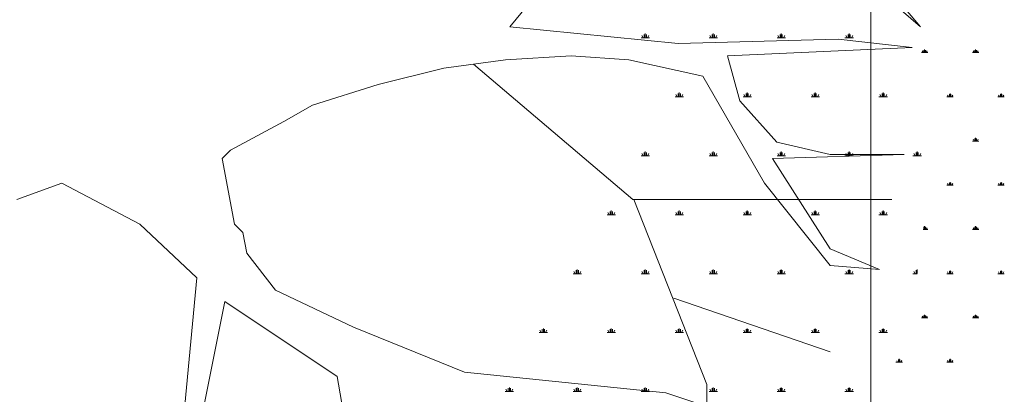
# Model space of a CAD drawing. Units: millimetres. Extents: x 2932.4 to 3008.9, y 882.1 to 936.4.
# Drawn here: x 2956.9 to 2957.5, y 908.5 to 908.7 of the extents above; entities that cross this region are included whole.
import ezdxf

# ---------------------------------------------------------------- set-up
doc = ezdxf.new("R2010")
doc.units = ezdxf.units.MM
doc.layers.add('Muebles', color=252, linetype='Continuous', lineweight=5)

# ---------------------------------------------------------------- blocks, each defined once
blk = doc.blocks.new('*X18')
at = {"color": 0}
for p, q in [((0.30125, 0.03464), (0.30045, 0.03603)), ((0.30188, 0.03464), (0.30188, 0.03664)), ((0.3025, 0.03464), (0.3025, 0.03714)), ((0.30312, 0.03464), (0.30312, 0.03664)), ((0.30375, 0.03464), (0.30455, 0.03603)), ((0.34125, 0.03464), (0.34045, 0.03603)), ((0.34187, 0.03464), (0.34187, 0.03664)), ((0.3425, 0.03464), (0.3425, 0.03714)), ((0.34313, 0.03464), (0.34313, 0.03664)), ((0.34375, 0.03464), (0.34455, 0.03603)), ((0.38125, 0.03464), (0.38045, 0.03603)), ((0.38188, 0.03464), (0.38188, 0.03664)), ((0.3825, 0.03464), (0.3825, 0.03714)), ((0.38312, 0.03464), (0.38312, 0.03664)), ((0.38375, 0.03464), (0.38455, 0.03603)), ((0.42125, 0.03464), (0.42045, 0.03603)), ((0.42188, 0.03464), (0.42188, 0.03664)), ((0.4225, 0.03464), (0.4225, 0.03714)), ((0.42312, 0.03464), (0.42312, 0.03664)), ((0.42375, 0.03464), (0.42455, 0.03603)), ((0.3, 0.03464), (0.305, 0.03464)), ((0.34, 0.03464), (0.345, 0.03464)), ((0.38, 0.03464), (0.385, 0.03464)), ((0.42, 0.03464), (0.425, 0.03464)), ((0.32, 0), (0.325, 0)), ((0.32125, 0), (0.32045, 0.00139)), ((0.32188, 0), (0.32188, 0.002)), ((0.3225, 0), (0.3225, 0.0025)), ((0.32312, 0), (0.32312, 0.002)), ((0.32375, 0), (0.32455, 0.00139)), ((0.36, 0), (0.365, 0)), ((0.36125, 0), (0.36045, 0.00139)), ((0.36188, 0), (0.36188, 0.002)), ((0.3625, 0), (0.3625, 0.0025)), ((0.36312, 0), (0.36312, 0.002)), ((0.36375, 0), (0.36455, 0.00139)), ((0.4, 0), (0.405, 0)), ((0.40125, 0), (0.40045, 0.00139)), ((0.40187, 0), (0.40187, 0.002)), ((0.4025, 0), (0.4025, 0.0025)), ((0.40313, 0), (0.40313, 0.002)), ((0.40375, 0), (0.40455, 0.00139)), ((0.44, 0), (0.445, 0)), ((0.44125, 0), (0.44045, 0.00139)), ((0.44188, 0), (0.44188, 0.002)), ((0.4425, 0), (0.4425, 0.0025)), ((0.44312, 0), (0.44312, 0.002)), ((0.44375, 0), (0.44455, 0.00139)), ((0.3, -0.03464), (0.305, -0.03464)), ((0.30125, -0.03464), (0.30045, -0.03326)), ((0.30188, -0.03464), (0.30188, -0.03264)), ((0.3025, -0.03464), (0.3025, -0.03214)), ((0.30312, -0.03464), (0.30312, -0.03264)), ((0.30375, -0.03464), (0.30455, -0.03326)), ((0.34, -0.03464), (0.345, -0.03464)), ((0.34125, -0.03464), (0.34045, -0.03326)), ((0.34187, -0.03464), (0.34187, -0.03264)), ((0.3425, -0.03464), (0.3425, -0.03214)), ((0.34313, -0.03464), (0.34313, -0.03264)), ((0.34375, -0.03464), (0.34455, -0.03326)), ((0.38, -0.03464), (0.385, -0.03464)), ((0.38125, -0.03464), (0.38045, -0.03326)), ((0.38188, -0.03464), (0.38188, -0.03264)), ((0.3825, -0.03464), (0.3825, -0.03214)), ((0.38312, -0.03464), (0.38312, -0.03264)), ((0.38375, -0.03464), (0.38455, -0.03326)), ((0.42, -0.03464), (0.425, -0.03464)), ((0.42125, -0.03464), (0.42045, -0.03326)), ((0.42188, -0.03464), (0.42188, -0.03264)), ((0.4225, -0.03464), (0.4225, -0.03214)), ((0.42312, -0.03464), (0.42312, -0.03264)), ((0.42375, -0.03464), (0.42455, -0.03326)), ((0.46, -0.03464), (0.465, -0.03464)), ((0.46125, -0.03464), (0.46045, -0.03326)), ((0.46187, -0.03464), (0.46187, -0.03264)), ((0.4625, -0.03464), (0.4625, -0.03214)), ((0.46313, -0.03464), (0.46313, -0.03264)), ((0.46375, -0.03464), (0.46455, -0.03326)), ((0.28, -0.06928), (0.285, -0.06928)), ((0.28125, -0.06928), (0.28045, -0.0679)), ((0.28187, -0.06928), (0.28187, -0.06728)), ((0.2825, -0.06928), (0.2825, -0.06678)), ((0.28313, -0.06928), (0.28313, -0.06728)), ((0.28375, -0.06928), (0.28455, -0.0679)), ((0.32, -0.06928), (0.325, -0.06928)), ((0.32125, -0.06928), (0.32045, -0.0679)), ((0.32188, -0.06928), (0.32188, -0.06728)), ((0.3225, -0.06928), (0.3225, -0.06678)), ((0.32312, -0.06928), (0.32312, -0.06728)), ((0.32375, -0.06928), (0.32455, -0.0679)), ((0.36, -0.06928), (0.365, -0.06928)), ((0.36125, -0.06928), (0.36045, -0.0679)), ((0.36188, -0.06928), (0.36188, -0.06728)), ((0.3625, -0.06928), (0.3625, -0.06678)), ((0.36312, -0.06928), (0.36312, -0.06728)), ((0.36375, -0.06928), (0.36455, -0.0679)), ((0.4, -0.06928), (0.405, -0.06928)), ((0.40125, -0.06928), (0.40045, -0.0679)), ((0.40187, -0.06928), (0.40187, -0.06728)), ((0.4025, -0.06928), (0.4025, -0.06678)), ((0.40313, -0.06928), (0.40313, -0.06728)), ((0.40375, -0.06928), (0.40455, -0.0679)), ((0.44, -0.06928), (0.445, -0.06928)), ((0.44125, -0.06928), (0.44045, -0.0679)), ((0.44188, -0.06928), (0.44188, -0.06728)), ((0.4425, -0.06928), (0.4425, -0.06678)), ((0.44312, -0.06928), (0.44312, -0.06728)), ((0.44375, -0.06928), (0.44455, -0.0679)), ((0.26, -0.10392), (0.265, -0.10392)), ((0.26125, -0.10392), (0.26045, -0.10254)), ((0.26188, -0.10392), (0.26188, -0.10192)), ((0.2625, -0.10392), (0.2625, -0.10142)), ((0.26312, -0.10392), (0.26312, -0.10192)), ((0.26375, -0.10392), (0.26455, -0.10254)), ((0.3, -0.10392), (0.305, -0.10392)), ((0.30125, -0.10392), (0.30045, -0.10254)), ((0.30188, -0.10392), (0.30188, -0.10192)), ((0.3025, -0.10392), (0.3025, -0.10142)), ((0.30312, -0.10392), (0.30312, -0.10192)), ((0.30375, -0.10392), (0.30455, -0.10254)), ((0.34, -0.10392), (0.345, -0.10392)), ((0.34125, -0.10392), (0.34045, -0.10254)), ((0.34187, -0.10392), (0.34187, -0.10192)), ((0.3425, -0.10392), (0.3425, -0.10142)), ((0.34313, -0.10392), (0.34313, -0.10192)), ((0.34375, -0.10392), (0.34455, -0.10254)), ((0.38, -0.10392), (0.385, -0.10392)), ((0.38125, -0.10392), (0.38045, -0.10254)), ((0.38188, -0.10392), (0.38188, -0.10192)), ((0.3825, -0.10392), (0.3825, -0.10142)), ((0.38312, -0.10392), (0.38312, -0.10192)), ((0.38375, -0.10392), (0.38455, -0.10254)), ((0.42, -0.10392), (0.425, -0.10392)), ((0.42125, -0.10392), (0.42045, -0.10254)), ((0.42188, -0.10392), (0.42188, -0.10192)), ((0.4225, -0.10392), (0.4225, -0.10142)), ((0.42312, -0.10392), (0.42312, -0.10192)), ((0.42375, -0.10392), (0.42455, -0.10254)), ((0.46, -0.10392), (0.46248, -0.10392)), ((0.46125, -0.10392), (0.46045, -0.10254)), ((0.46187, -0.10392), (0.46187, -0.10192)), ((0.4625, -0.10376), (0.4625, -0.10142)), ((0.24, -0.13856), (0.245, -0.13856)), ((0.24125, -0.13856), (0.24045, -0.13718)), ((0.24188, -0.13856), (0.24188, -0.13656)), ((0.2425, -0.13856), (0.2425, -0.13606)), ((0.24313, -0.13856), (0.24313, -0.13656)), ((0.24375, -0.13856), (0.24455, -0.13718)), ((0.28, -0.13856), (0.285, -0.13856)), ((0.28125, -0.13856), (0.28045, -0.13718)), ((0.28187, -0.13856), (0.28187, -0.13656)), ((0.2825, -0.13856), (0.2825, -0.13606)), ((0.28313, -0.13856), (0.28313, -0.13656)), ((0.28375, -0.13856), (0.28455, -0.13718)), ((0.32, -0.13856), (0.325, -0.13856)), ((0.32125, -0.13856), (0.32045, -0.13718)), ((0.32188, -0.13856), (0.32188, -0.13656)), ((0.3225, -0.13856), (0.3225, -0.13606)), ((0.32312, -0.13856), (0.32312, -0.13656)), ((0.32375, -0.13856), (0.32455, -0.13718)), ((0.36, -0.13856), (0.365, -0.13856)), ((0.36125, -0.13856), (0.36045, -0.13718)), ((0.36188, -0.13856), (0.36188, -0.13656)), ((0.3625, -0.13856), (0.3625, -0.13606)), ((0.36312, -0.13856), (0.36312, -0.13656)), ((0.36375, -0.13856), (0.36455, -0.13718)), ((0.4, -0.13856), (0.405, -0.13856)), ((0.40125, -0.13856), (0.40045, -0.13718)), ((0.40187, -0.13856), (0.40187, -0.13656)), ((0.4025, -0.13856), (0.4025, -0.13606)), ((0.40313, -0.13856), (0.40313, -0.13656)), ((0.40375, -0.13856), (0.40455, -0.13718)), ((0.44, -0.13856), (0.445, -0.13856)), ((0.44125, -0.13856), (0.44045, -0.13718)), ((0.44188, -0.13856), (0.44188, -0.13656)), ((0.4425, -0.13856), (0.4425, -0.13606)), ((0.44312, -0.13856), (0.44312, -0.13656)), ((0.44375, -0.13856), (0.44455, -0.13718)), ((0.22, -0.17321), (0.225, -0.17321)), ((0.22125, -0.17321), (0.22045, -0.17182)), ((0.22187, -0.17321), (0.22187, -0.17121)), ((0.2225, -0.17321), (0.2225, -0.17071)), ((0.22312, -0.17321), (0.22312, -0.17121)), ((0.22375, -0.17321), (0.22455, -0.17182)), ((0.26, -0.17321), (0.265, -0.17321)), ((0.26125, -0.17321), (0.26045, -0.17182)), ((0.26188, -0.17321), (0.26188, -0.17121)), ((0.2625, -0.17321), (0.2625, -0.17071)), ((0.26312, -0.17321), (0.26312, -0.17121)), ((0.26375, -0.17321), (0.26455, -0.17182)), ((0.3, -0.17321), (0.305, -0.17321)), ((0.30125, -0.17321), (0.30045, -0.17182)), ((0.30188, -0.17321), (0.30188, -0.17121)), ((0.3025, -0.17321), (0.3025, -0.17071)), ((0.30312, -0.17321), (0.30312, -0.17121)), ((0.30375, -0.17321), (0.30455, -0.17182)), ((0.34, -0.17321), (0.345, -0.17321)), ((0.34125, -0.17321), (0.34045, -0.17182)), ((0.34187, -0.17321), (0.34187, -0.17121)), ((0.3425, -0.17321), (0.3425, -0.17071)), ((0.34313, -0.17321), (0.34313, -0.17121)), ((0.34375, -0.17321), (0.34455, -0.17182)), ((0.38, -0.17321), (0.385, -0.17321)), ((0.38125, -0.17321), (0.38045, -0.17182)), ((0.38188, -0.17321), (0.38188, -0.17121)), ((0.3825, -0.17321), (0.3825, -0.17071)), ((0.38312, -0.17321), (0.38312, -0.17121)), ((0.38375, -0.17321), (0.38455, -0.17182)), ((0.42, -0.17321), (0.425, -0.17321)), ((0.42125, -0.17321), (0.42045, -0.17182)), ((0.42188, -0.17321), (0.42188, -0.17121)), ((0.4225, -0.17321), (0.4225, -0.17071)), ((0.42312, -0.17321), (0.42312, -0.17121)), ((0.42375, -0.17321), (0.42455, -0.17182))]:
    blk.add_line(p, q, dxfattribs=at)
blk = doc.blocks.new('*X19')
at = {"color": 0}
for p, q in [((0.465, 0.02598), (0.46875, 0.02598)), ((0.46594, 0.02598), (0.46534, 0.02702)), ((0.46641, 0.02598), (0.46641, 0.02748)), ((0.46687, 0.02598), (0.46687, 0.02786)), ((0.46734, 0.02598), (0.46734, 0.02748)), ((0.46781, 0.02598), (0.46841, 0.02702)), ((0.495, 0.02598), (0.49875, 0.02598)), ((0.49594, 0.02598), (0.49534, 0.02702)), ((0.49641, 0.02598), (0.49641, 0.02748)), ((0.49688, 0.02598), (0.49688, 0.02786)), ((0.49734, 0.02598), (0.49734, 0.02748)), ((0.49781, 0.02598), (0.49841, 0.02702)), ((0.48, 0), (0.48375, 0)), ((0.48094, 0), (0.48034, 0.00104)), ((0.48141, 0), (0.48141, 0.0015)), ((0.48187, 0), (0.48187, 0.00187)), ((0.48234, 0), (0.48234, 0.0015)), ((0.48281, 0), (0.48341, 0.00104)), ((0.51, 0), (0.51375, 0)), ((0.51094, 0), (0.51034, 0.00104)), ((0.51141, 0), (0.51141, 0.0015)), ((0.51187, 0), (0.51187, 0.00187)), ((0.51234, 0), (0.51234, 0.0015)), ((0.51281, 0), (0.51341, 0.00104)), ((0.495, -0.02598), (0.49875, -0.02598)), ((0.49594, -0.02598), (0.49534, -0.02494)), ((0.49641, -0.02598), (0.49641, -0.02448)), ((0.49688, -0.02598), (0.49688, -0.02411)), ((0.49734, -0.02598), (0.49734, -0.02448)), ((0.49781, -0.02598), (0.49841, -0.02494)), ((0.48, -0.05196), (0.48375, -0.05196)), ((0.48094, -0.05196), (0.48034, -0.05092)), ((0.48141, -0.05196), (0.48141, -0.05046)), ((0.48187, -0.05196), (0.48187, -0.05009)), ((0.48234, -0.05196), (0.48234, -0.05046)), ((0.48281, -0.05196), (0.48341, -0.05092)), ((0.51, -0.05196), (0.51375, -0.05196)), ((0.51094, -0.05196), (0.51034, -0.05092)), ((0.51141, -0.05196), (0.51141, -0.05046)), ((0.51187, -0.05196), (0.51187, -0.05009)), ((0.51234, -0.05196), (0.51234, -0.05046)), ((0.51281, -0.05196), (0.51341, -0.05092)), ((0.46599, -0.07794), (0.46875, -0.07794)), ((0.46641, -0.07794), (0.46641, -0.07644)), ((0.46687, -0.07794), (0.46687, -0.07607)), ((0.46734, -0.07794), (0.46734, -0.07644)), ((0.46781, -0.07794), (0.46841, -0.0769)), ((0.495, -0.07794), (0.49875, -0.07794)), ((0.49594, -0.07794), (0.49534, -0.0769)), ((0.49641, -0.07794), (0.49641, -0.07644)), ((0.49688, -0.07794), (0.49688, -0.07607)), ((0.49734, -0.07794), (0.49734, -0.07644)), ((0.49781, -0.07794), (0.49841, -0.0769)), ((0.48, -0.10392), (0.48375, -0.10392)), ((0.48094, -0.10392), (0.48034, -0.10288)), ((0.48141, -0.10392), (0.48141, -0.10242)), ((0.48187, -0.10392), (0.48187, -0.10205)), ((0.48234, -0.10392), (0.48234, -0.10242)), ((0.48281, -0.10392), (0.48341, -0.10288)), ((0.51, -0.10392), (0.51375, -0.10392)), ((0.51094, -0.10392), (0.51034, -0.10288)), ((0.51141, -0.10392), (0.51141, -0.10242)), ((0.51187, -0.10392), (0.51187, -0.10205)), ((0.51234, -0.10392), (0.51234, -0.10242)), ((0.51281, -0.10392), (0.51341, -0.10288)), ((0.465, -0.1299), (0.46875, -0.1299)), ((0.46594, -0.1299), (0.46534, -0.12886)), ((0.46641, -0.1299), (0.46641, -0.1284)), ((0.46687, -0.1299), (0.46687, -0.12803)), ((0.46734, -0.1299), (0.46734, -0.1284)), ((0.46781, -0.1299), (0.46841, -0.12886)), ((0.495, -0.1299), (0.49875, -0.1299)), ((0.49594, -0.1299), (0.49534, -0.12886)), ((0.49641, -0.1299), (0.49641, -0.1284)), ((0.49688, -0.1299), (0.49688, -0.12803)), ((0.49734, -0.1299), (0.49734, -0.1284)), ((0.49781, -0.1299), (0.49841, -0.12886)), ((0.45, -0.15588), (0.45375, -0.15588)), ((0.45094, -0.15588), (0.45051, -0.15515)), ((0.45141, -0.15588), (0.45141, -0.15438)), ((0.45188, -0.15588), (0.45188, -0.15401)), ((0.45234, -0.15588), (0.45234, -0.15438)), ((0.45281, -0.15588), (0.45341, -0.15485)), ((0.48, -0.15588), (0.48375, -0.15588)), ((0.48094, -0.15588), (0.48034, -0.15485)), ((0.48141, -0.15588), (0.48141, -0.15438)), ((0.48187, -0.15588), (0.48187, -0.15401)), ((0.48234, -0.15588), (0.48234, -0.15438)), ((0.48281, -0.15588), (0.48341, -0.15485))]:
    blk.add_line(p, q, dxfattribs=at)

msp = doc.modelspace()

# ---------------------------------------------------------------- linework, layer by layer
at = {"layer": 'Muebles'}
msp.add_lwpolyline([(2956.51881, 908.1367), (2957.41881, 908.1367), (2957.41881, 909.1367), (2956.51881, 909.1367)], close=True, dxfattribs=at)
for points in [[(2957.27392, 908.76747), (2957.20624, 908.68535), (2957.30534, 908.67569), (2957.39961, 908.6781), (2957.44311, 908.67327), (2957.33434, 908.66844), (2957.3416, 908.64187), (2957.36335, 908.61771), (2957.39477, 908.61047), (2957.43828, 908.61047), (2957.36093, 908.60805), (2957.39477, 908.55491), (2957.42378, 908.54283), (2957.39477, 908.54525), (2957.3561, 908.59356), (2957.31984, 908.65636), (2957.27633, 908.66602), (2957.2425, 908.66844), (2957.20382, 908.66602), (2957.16757, 908.66119), (2957.12889, 908.65153), (2957.09022, 908.63945), (2957.0733, 908.62979), (2957.04188, 908.61288), (2957.03705, 908.60805), (2957.0443, 908.5694), (2957.04913, 908.56457), (2957.05155, 908.5525), (2957.06847, 908.53076), (2957.11439, 908.50902), (2957.17965, 908.48245), (2957.29809, 908.47037), (2957.3416, 908.45588)], [(2957.39477, 908.74815), (2957.44795, 908.68535), (2957.37543, 908.74815)], [(2957.18502, 908.66352), (2957.27875, 908.5839), (2957.43103, 908.5839)], [(2957.02208, 908.5379), (2956.9887, 908.5694), (2956.94278, 908.59356), (2956.91619, 908.5839)], [(2957.27926, 908.5839), (2957.32226, 908.4752), (2957.32226, 908.42689), (2957.32951, 908.381)], [(2957.02208, 908.5379), (2957.00804, 908.38825)], [(2957.03861, 908.52408), (2957.00804, 908.37134), (2957.0588, 908.28921), (2957.12164, 908.24815), (2957.15548, 908.23124)], [(2957.11439, 908.42448), (2957.10472, 908.48003), (2957.03861, 908.52408)], [(2957.30292, 908.52593), (2957.39477, 908.49453)]]:
    msp.add_lwpolyline(points, dxfattribs=at)

# ---------------------------------------------------------------- block references
for name in ['*X19', '*X18']:
    msp.add_blockref(name, (2956.98354, 908.64428), dxfattribs=at)

doc.saveas('drawing.dxf')
